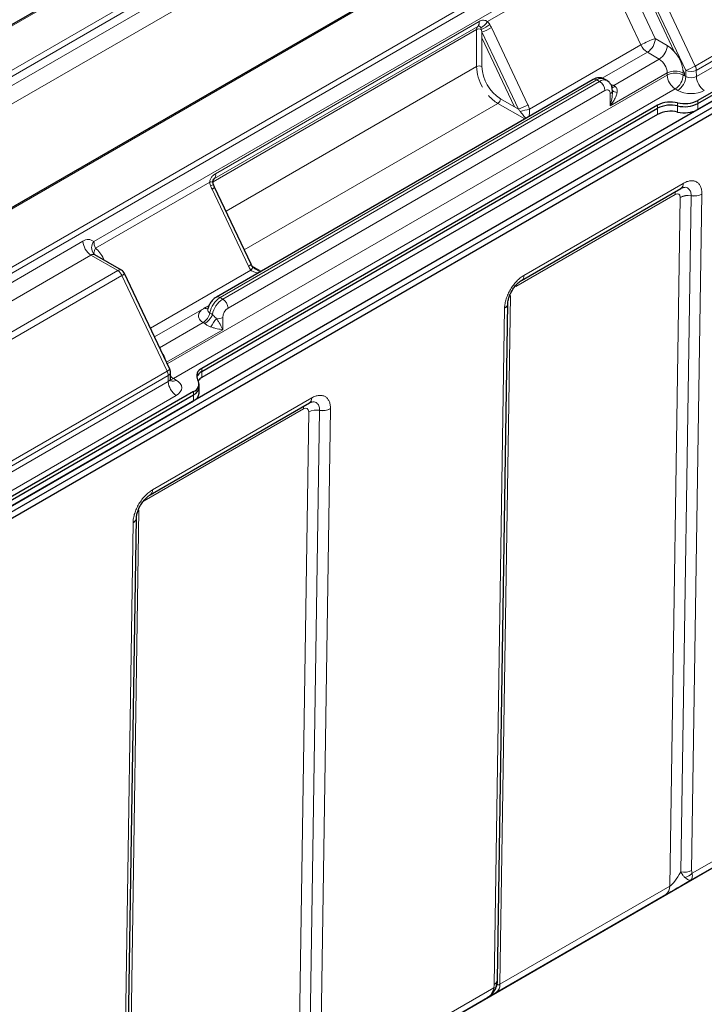
# Model space of a CAD drawing. Units: millimetres. Extents: x 0 to 210, y 0 to 297.
# Drawn here: x 156 to 174, y 102 to 128 of the extents above; entities that cross this region are included whole.
import ezdxf

# ---------------------------------------------------------------- set-up
doc = ezdxf.new("R2010")
doc.units = ezdxf.units.MM

msp = doc.modelspace()

# ---------------------------------------------------------------- linework, layer by layer
at = {"color": 7, "linetype": 'Continuous', "lineweight": 25}
for p, q in [((178.3555, 141.4074), (138.725, 118.5293)), ((182.5755, 138.9713), (144.7269, 117.1218)), ((187.0053, 133.8306), (173.5703, 126.0748)), ((173.5703, 125.9931), (187.0053, 133.749)), ((187.0053, 133.5857), (146.7002, 110.3181)), ((173.5703, 125.8298), (187.0053, 133.5857)), ((187.0053, 133.4224), (146.7002, 110.1547)), ((146.7002, 109.9915), (187.0053, 133.2591)), ((170.7833, 126.6318), (160.7424, 120.8353)), ((171.154, 126.6009), (171.0833, 126.6417)), ((171.2954, 126.2994), (171.2954, 126.3361)), ((173.417, 126.252), (173.417, 126.2641)), ((172.498, 125.9456), (160.3591, 118.9379)), ((160.3591, 118.8563), (172.498, 125.8639)), ((172.498, 125.7006), (160.3591, 118.693)), ((160.6944, 123.7668), (160.6648, 123.8377)), ((161.6665, 121.711), (160.6944, 123.7668)), ((168.8777, 121.2826), (173.1203, 123.7318)), ((158.2151, 121.5527), (157.5009, 121.9651)), ((159.5, 118.9187), (158.2959, 121.465)), ((168.2353, 102.6528), (168.5099, 120.6617)), ((159.52, 118.6665), (159.5192, 118.8341)), ((160.1353, 118.3189), (146.7002, 110.563)), ((160.2817, 118.4413), (160.2817, 118.523)), ((160.2817, 118.278), (160.2817, 118.4413)), ((146.7002, 110.4814), (160.1353, 118.2372)), ((146.7002, 110.3181), (160.1353, 118.0739)), ((158.9782, 115.5677), (163.2208, 118.017)), ((158.3358, 96.9379), (158.6104, 114.9469)), ((144.6825, 88.7393), (184.9876, 112.007)), ((167.9685, 102.1822), (168.001, 102.2055))]:
    msp.add_line(p, q, dxfattribs=at)
at = {"color": 8, "linetype": 'Continuous', "lineweight": 18}
for p, q in [((178.4055, 141.4025), (138.775, 118.5243)), ((141.5808, 118.9619), (179.4294, 140.8114)), ((179.5001, 140.6889), (141.6515, 118.8394)), ((141.7515, 118.6522), (179.5001, 140.444)), ((179.7122, 140.0766), (142.1758, 118.4073)), ((182.6255, 138.9663), (144.7769, 117.1168)), ((145.2577, 115.8432), (183.0497, 137.6601)), ((183.1205, 137.5376), (145.3285, 115.7208)), ((173.5037, 126.9892), (186.9034, 134.7247)), ((186.9317, 134.6111), (173.532, 126.8756)), ((173.5328, 126.7075), (186.9325, 134.4429)), ((157.4786, 122.3154), (170.9703, 130.1039)), ((171.0128, 129.9323), (167.9687, 128.175)), ((172.0571, 127.5524), (171.1011, 129.5741)), ((171.4829, 129.7457), (172.4388, 127.7241)), ((172.0098, 129.3599), (172.9459, 127.3802)), ((173.2492, 126.8748), (172.0451, 129.4212)), ((172.2996, 129.5356), (173.5037, 126.9892)), ((167.7109, 128.0474), (160.6893, 123.994)), ((160.7197, 124.1217), (167.7412, 128.1751)), ((167.7034, 128.0408), (167.7109, 128.0474)), ((168.0725, 128.0125), (169.0446, 125.9567)), ((167.6766, 127.9606), (160.655, 123.9071)), ((167.6766, 126.9751), (167.6766, 127.9606)), ((168.7901, 125.8423), (167.818, 127.8981)), ((167.818, 127.8981), (167.818, 126.9751)), ((167.818, 127.7457), (168.691, 125.8995)), ((172.4388, 127.7241), (172.7571, 127.5404)), ((169.0856, 125.8371), (172.0571, 127.5524)), ((172.2267, 127.3567), (171.0248, 126.6628)), ((172.545, 127.1729), (172.2267, 127.3567)), ((160.9999, 123.1207), (167.6766, 126.9751)), ((171.3305, 126.4718), (172.545, 127.1729)), ((159.4344, 119.0573), (172.7571, 126.7483)), ((172.7571, 126.8055), (171.2368, 125.9279)), ((172.7571, 126.7483), (172.7571, 126.8055)), ((173.1746, 126.8965), (173.2138, 126.8135)), ((173.1814, 126.8055), (173.1814, 126.7483)), ((173.1814, 126.7483), (173.25, 126.7088)), ((173.2138, 126.8135), (173.2142, 126.7294)), ((173.25, 126.7088), (173.2492, 126.8748)), ((173.532, 126.8756), (173.5328, 126.7075)), ((170.8833, 126.6219), (160.8424, 120.8254)), ((160.9131, 120.7846), (170.954, 126.5811)), ((170.954, 126.5811), (170.8833, 126.6219)), ((172.9693, 126.3809), (159.6049, 118.6659)), ((171.0954, 126.3362), (161.0545, 120.5397)), ((171.2368, 125.9279), (171.2368, 126.2545)), ((173.0378, 126.3413), (172.9693, 126.3809)), ((168.2422, 125.9953), (161.4852, 122.0945)), ((168.9614, 125.5801), (168.2422, 125.9953)), ((168.313, 126.1177), (168.7901, 125.8423)), ((172.498, 125.8639), (172.498, 125.9456)), ((173.0341, 126.0102), (173.0341, 125.9285)), ((173.0341, 125.9285), (173.0341, 125.7652)), ((173.5703, 126.0748), (173.5703, 125.9931)), ((173.5703, 125.9931), (173.5703, 125.8298)), ((172.498, 125.7006), (172.498, 125.8639)), ((160.5653, 123.901), (157.5212, 122.1437)), ((160.655, 123.9071), (160.655, 123.8727)), ((160.6893, 123.994), (160.6818, 123.9873)), ((168.9398, 121.4157), (173.1824, 123.8649)), ((161.5988, 121.6583), (160.6267, 123.7141)), ((172.9639, 123.5711), (168.7213, 121.1219)), ((173.118, 105.5247), (173.3926, 123.5336)), ((173.6824, 123.5763), (173.4078, 105.5674)), ((172.8232, 105.1468), (173.1029, 123.4909)), ((145.3285, 115.4758), (157.1887, 122.3226)), ((157.4009, 121.9552), (145.5406, 115.1084)), ((158.1151, 121.5428), (157.4009, 121.9552)), ((157.711, 121.8437), (157.7368, 121.859)), ((157.7368, 121.859), (157.7564, 121.8175)), ((144.7154, 113.8074), (158.1151, 121.5428)), ((158.9856, 120.0065), (161.6642, 121.5528)), ((161.6897, 121.6711), (161.9399, 121.5266)), ((158.2282, 121.4123), (144.8285, 113.6769)), ((159.4323, 118.866), (158.2282, 121.4123)), ((168.7236, 121.1521), (168.7213, 121.1219)), ((160.8424, 120.8254), (160.9131, 120.7846)), ((168.5774, 120.8784), (168.2977, 102.5343)), ((160.5488, 120.6152), (159.0947, 119.7757)), ((160.4306, 120.5468), (160.5488, 120.6151)), ((168.1475, 102.5307), (168.4221, 120.5396)), ((159.2312, 119.4871), (160.3952, 120.159)), ((160.9131, 120.2947), (160.9131, 119.9681)), ((160.9131, 119.9681), (159.4132, 119.1022)), ((146.0326, 111.1305), (159.4323, 118.866)), ((160.3591, 118.9379), (160.3591, 118.8563)), ((160.3591, 118.8563), (160.3591, 118.693)), ((159.4606, 118.7524), (146.0609, 111.0169)), ((146.0617, 110.8488), (159.4614, 118.5842)), ((159.4614, 118.5842), (159.4606, 118.7524)), ((159.6049, 118.6659), (159.6735, 118.6263)), ((160.1353, 118.2372), (160.1353, 118.3189)), ((159.6735, 118.2181), (146.2738, 110.4826)), ((159.0403, 115.7008), (163.2829, 118.1501)), ((160.1353, 118.0739), (160.1353, 118.2372)), ((163.0645, 117.8563), (158.8218, 115.407)), ((162.9237, 99.4319), (163.2034, 117.776)), ((163.2185, 99.8098), (163.4931, 117.8187)), ((163.7829, 117.8614), (163.5083, 99.8525)), ((158.8241, 115.4373), (158.8218, 115.407)), ((158.6779, 115.1635), (158.3982, 96.8194)), ((158.248, 96.8158), (158.5226, 114.8247)), ((173.4205, 105.4916), (178.0317, 108.1537)), ((177.868, 107.8971), (173.3771, 105.3046)), ((172.7197, 104.925), (168.1942, 102.3125)), ((168.2977, 102.5343), (172.8232, 105.1468)), ((163.521, 99.7768), (168.1322, 102.4388)), ((167.9685, 102.1822), (163.4776, 99.5897))]:
    msp.add_line(p, q, dxfattribs=at)
at = {"color": 7, "linetype": 'Continuous', "lineweight": 25, "flags": 128}
for points in [[(171.2954, 126.3361), (171.2954, 126.337), (171.294, 126.35)], [(168.2353, 102.6528), (168.2353, 102.6544), (168.2353, 102.6572)]]:
    msp.add_lwpolyline(points, dxfattribs=at)
at = {"color": 8, "linetype": 'Continuous', "lineweight": 18, "flags": 128}
for points in [[(157.5002, 121.9613), (157.4897, 121.9741), (157.4831, 121.9928), (157.4812, 122.0161), (157.4842, 122.0436), (157.492, 122.0745), (157.5044, 122.1081), (157.5212, 122.1437)], [(161.6642, 121.5528), (161.6818, 121.574), (161.6955, 121.5937), (161.7051, 121.6112), (161.7101, 121.626), (161.7105, 121.6378), (161.7076, 121.6446)], [(168.5505, 120.8605), (168.5515, 120.8613), (168.5774, 120.8784)], [(168.5515, 120.8629), (168.5516, 120.863), (168.5774, 120.8798)], [(159.5249, 118.6378), (159.5636, 118.6467), (159.6049, 118.6659)], [(158.651, 115.1456), (158.652, 115.1465), (158.6779, 115.1635)], [(158.652, 115.1481), (158.6521, 115.1481), (158.6779, 115.1649)], [(168.1322, 102.4388), (168.1495, 102.4403), (168.1647, 102.443), (168.1777, 102.4468), (168.1883, 102.4517), (168.1965, 102.4576), (168.2021, 102.4646), (168.2043, 102.4693)]]:
    msp.add_lwpolyline(points, dxfattribs=at)
at = {"color": 8, "linetype": 'Continuous', "lineweight": 18}
for centre, radius, start, end in [((167.833, 127.9618), 0.1565, 168.01104, 180.42772), ((167.7478, 127.8212), 0.1565, 69.31566, 117.07734), ((167.6116, 128.0579), 0.0934, 317.094, 349.48694), ((167.6188, 128.1368), 0.1283, 315.88208, 17.38673), ((167.5268, 128.4829), 0.5387, 298.79688, 325.12702), ((167.4547, 128.8376), 0.9371, 291.82885, 307.71123), ((167.3807, 129.2108), 1.3837, 288.42373, 299.99834), ((173.0947, 125.7551), 2.0754, 108.42345, 119.99848), ((171.9783, 127.7451), 0.461, 302.6053, 357.39461), ((172.4674, 127.7366), 0.4498, 204.17125, 237.64157), ((172.2966, 127.5613), 0.461, 302.6053, 357.39461), ((172.2603, 126.7636), 0.9221, 2.60557, 57.39452), ((167.7473, 126.8386), 0.1537, 62.60949, 117.39051), ((168.8271, 127.014), 1.1512, 181.93947, 210.67089), ((168.8926, 127.024), 1.0758, 182.60556, 237.39444), ((172.2966, 126.7845), 0.461, 2.60579, 57.39421), ((172.8118, 128.1877), 1.3839, 288.42463, 299.99745), ((173.2571, 126.8674), 0.2751, 1.72665, 26.29458), ((172.9693, 126.3961), 0.4611, 62.60949, 117.39042), ((172.9693, 126.3389), 0.4611, 62.60949, 117.39042), ((173.2177, 126.7693), 0.461, 182.60543, 237.39441), ((172.7208, 126.7693), 0.461, 302.60568, 357.39457), ((172.7894, 126.7297), 0.461, 302.60568, 357.39457), ((173.3898, 127.1497), 0.3088, 242.91915, 297.42838), ((173.9937, 126.73), 0.4614, 182.79321, 237.38011), ((170.8247, 126.5401), 0.1006, 54.38043, 114.3092), ((171.0006, 126.4571), 0.2023, 65.87211, 125.43797), ((171.0708, 126.4223), 0.1971, 65.17854, 126.31965), ((170.7884, 126.3222), 0.3074, 2.60493, 57.39482), ((171.2416, 126.6174), 0.1705, 279.84245, 301.40373), ((171.2822, 126.5651), 0.148, 270.87441, 306.64455), ((168.7737, 126.8764), 1.029, 220.97231, 238.90555), ((171.1506, 126.2685), 0.0873, 350.78468, 129.2042), ((171.1977, 126.3444), 0.0981, 293.53977, 355.13932), ((171.4106, 126.4561), 0.1674, 226.53241, 273.51166), ((168.1594, 126.1247), 0.1537, 302.60555, 357.39396), ((168.3527, 127.1552), 1.3839, 288.42461, 299.99746), ((169.7646, 122.2266), 3.6737, 100.64982, 104.58809), ((160.5972, 124.0833), 0.1283, 315.88208, 17.38673), ((160.5964, 123.7593), 0.1451, 68.09003, 102.38014), ((160.5113, 124.0675), 0.2765, 286.52838, 303.76141), ((160.8112, 123.9083), 0.1562, 167.9161, 180.43423), ((173.0339, 123.8532), 0.149, 305.4547, 4.51186), ((160.5836, 123.8393), 0.1324, 288.97436, 326.80255), ((173.1658, 123.5723), 0.2019, 157.13774, 180.32832), ((173.3123, 123.0947), 0.4494, 79.70041, 117.77384), ((173.3101, 123.0896), 0.4516, 79.46532, 117.30208), ((173.4752, 123.9776), 0.4516, 259.46529, 297.30202), ((173.473, 123.979), 0.4494, 259.70022, 297.77355), ((157.3293, 122.1436), 0.2276, 49.0034, 128.14617), ((157.6493, 122.3435), 0.461, 182.60518, 237.39482), ((157.6791, 122.1473), 0.2616, 140.02133, 217.41841), ((157.8901, 122.3262), 0.4116, 181.50444, 206.31664), ((157.4597, 121.8713), 0.1024, 66.26769, 125.0424), ((161.5557, 121.7835), 0.1324, 288.97436, 326.80255), ((158.1737, 121.4611), 0.1006, 65.693, 125.61708), ((157.9546, 121.2896), 0.2999, 24.17104, 57.64134), ((158.1722, 121.5542), 0.1525, 291.55224, 324.22466), ((168.7921, 121.4038), 0.1482, 304.3967, 4.59819), ((161.1831, 120.2994), 0.6268, 122.933, 169.33991), ((161.2537, 120.2587), 0.6266, 122.92965, 169.82608), ((160.7838, 120.7436), 0.1006, 54.38167, 114.29502), ((160.7475, 120.5257), 0.3074, 2.60493, 57.39482), ((168.3581, 120.6783), 0.1528, 294.77264, 353.7958), ((168.3604, 120.6819), 0.1505, 294.23012, 353.72552), ((160.1822, 120.4878), 0.3917, 302.93289, 349.34033), ((160.5134, 120.6771), 0.1543, 237.57548, 269.58836), ((160.2037, 120.5357), 0.4641, 299.50035, 338.99662), ((161.2201, 120.2807), 0.3074, 122.60495, 177.39517), ((161.3752, 119.6702), 0.8625, 136.69866, 154.60891), ((160.7744, 120.559), 0.2985, 264.83902, 297.69091), ((158.9032, 119.0527), 0.4938, 12.87471, 37.74078), ((159.3762, 119.0079), 0.1526, 291.55428, 324.22263), ((159.1856, 118.7441), 0.2751, 1.72665, 26.29458), ((159.4212, 118.8425), 0.0983, 293.61136, 355.09951), ((159.9222, 118.6067), 0.4614, 182.79321, 237.38011), ((159.8016, 118.9928), 0.3816, 222.34883, 238.96881), ((159.5852, 118.75), 0.152, 247.02214, 305.50043), ((163.1344, 118.1383), 0.149, 305.4547, 4.51186), ((163.2663, 117.8574), 0.2019, 157.13774, 180.32832), ((163.4128, 117.3798), 0.4494, 79.70038, 117.77386), ((163.4106, 117.3747), 0.4516, 79.46539, 117.302), ((163.5757, 118.2628), 0.4516, 259.46517, 297.30205), ((163.5735, 118.2641), 0.4494, 259.7002, 297.77358), ((158.8926, 115.689), 0.1482, 304.3967, 4.59819), ((158.4586, 114.9634), 0.1528, 294.77226, 353.79608), ((158.4609, 114.9671), 0.1505, 294.23001, 353.72563), ((173.2006, 105.9687), 0.4517, 259.46559, 297.30166), ((173.1421, 105.7496), 0.3795, 282.82857, 317.17087), ((172.5759, 105.1271), 0.2481, 305.425, 4.54725), ((168.0834, 102.6694), 0.1528, 294.77698, 353.76344), ((168.0504, 102.5146), 0.2481, 305.425, 4.54725)]:
    msp.add_arc(centre, radius, start, end, dxfattribs=at)
at = {"color": 7, "linetype": 'Continuous', "lineweight": 25}
for centre, radius, start, end in [((172.8534, 125.2531), 0.7783, 76.57015, 117.1705), ((172.8534, 125.1715), 0.7783, 76.57015, 117.1705), ((173.2149, 126.7672), 0.7783, 256.57043, 297.17007), ((173.2149, 126.6856), 0.7783, 256.57043, 297.17007), ((172.8534, 125.0082), 0.7783, 76.57015, 117.1705), ((173.2149, 126.5222), 0.7783, 256.57043, 297.17007), ((158.1151, 121.3795), 0.2, 25.30771, 60.00269), ((159.3192, 118.8332), 0.2, 0.25912, 25.30771), ((160.4307, 118.737), 0.2133, 109.62784, 210.61808), ((160.4813, 118.6075), 0.2772, 116.16948, 162.03579), ((160.0636, 118.5198), 0.2133, 289.62873, 30.6176), ((160.5256, 118.3896), 0.3461, 118.76517, 140.49498), ((160.0342, 118.4643), 0.2486, 293.98932, 354.69077), ((160.0342, 118.301), 0.2486, 293.98932, 354.69077)]:
    msp.add_arc(centre, radius, start, end, dxfattribs=at)
at = {"color": 8, "linetype": 'Continuous', "lineweight": 18}
for centre, major_axis, ratio, start_param, end_param in [((167.8604, 127.8901), (-0.2006, 0.4545), 0.4908911, 4.7655424, 4.9584186), ((167.7473, 127.8573), (-0.0653, 0.369), 0.2053604, 4.7868692, 4.9797453), ((173.3914, 126.7904), (0.2, -0.0014), 0.5818038, 3.9310345, 5.5018308), ((173.3914, 126.5454), (0.5, 0), 0.5772877, 3.9270045, 5.4978008), ((168.8325, 125.8343), (-0.1388, 0.3469), 0.65171, 4.4650601, 4.8058643), ((168.7194, 125.8015), (-0.1647, 0.1696), 0.3360578, 4.2868978, 4.6277021), ((160.8388, 123.8366), (-0.2006, 0.4545), 0.4908911, 1.4310736, 1.6239498), ((172.9615, 123.4092), (0.1026, 0.1717), 0.56722, 5.5148615, 7.0769309), ((157.3833, 121.6549), (-0.2314, 0.5782), 0.65171, 4.8058643, 5.41532), ((161.8109, 121.7808), (-0.1388, 0.3469), 0.65171, 1.6642716, 2.0050759), ((159.3199, 118.6671), (0.2, -0.0014), 0.5818038, 5.5018308, 6.2895621), ((159.3199, 118.4222), (0.5, 0), 0.5772877, 5.4978008, 7.0685972), ((163.062, 117.6944), (0.1026, 0.1717), 0.56722, 5.5148615, 7.0769309), ((173.0455, 105.6905), (0.2799, 0.5536), 0.2289384, 3.4783672, 4.5254768), ((173.2955, 105.2575), (0.8072, 0.4661), 0.0000704, 3.9180699, 4.8136615), ((168.52, 103.078), (0.2799, 0.5536), 0.2289384, 2.9380522, 3.4783672), ((168.77, 102.645), (0.8072, 0.4661), 0.0000704, 3.1351979, 3.2165011)]:
    msp.add_ellipse(centre, major_axis=major_axis, ratio=ratio, start_param=start_param, end_param=end_param, dxfattribs=at)
at = {"color": 7, "linetype": 'Continuous', "lineweight": 25}
for start_param, end_param in [(3.2165011, 3.9180699), (3.0224783, 3.1351979)]:
    msp.add_ellipse((168.77, 102.645), major_axis=(0.8072, 0.4661), ratio=0.0000704, start_param=start_param, end_param=end_param, dxfattribs=at)
at = {"color": 8, "linetype": 'Continuous', "lineweight": 18}
for points, knots in [([(167.7862, 128.0109), (167.7809, 128.0192), (167.7703, 128.0357), (167.7521, 128.0509), (167.7334, 128.0556), (167.7192, 128.052), (167.7122, 128.0482), (167.7109, 128.0474)], [0, 0, 0, 0, 0.26832689, 0.53785398, 0.77320241, 0.95725781, 1, 1, 1, 1]), ([(167.7412, 128.1751), (167.7621, 128.1855), (167.8023, 128.2053), (167.8628, 128.2127), (167.918, 128.2045), (167.9531, 128.1841), (167.9687, 128.175)], [0, 0, 0, 0, 0.2843151, 0.5476958, 0.7985364, 1, 1, 1, 1]), ([(167.8031, 127.9677), (167.8002, 127.9774), (167.7957, 127.9926), (167.7887, 128.0061), (167.7862, 128.0109)], [0, 0, 0, 0, 0.6402571, 1, 1, 1, 1]), ([(167.9687, 128.175), (167.9776, 128.1652), (167.9995, 128.1413), (168.0173, 128.113), (168.0279, 128.0962)], [0, 0, 0, 0, 0.4067347, 1, 1, 1, 1]), ([(171.2489, 126.5046), (171.2722, 126.4974), (171.3018, 126.4882), (171.3255, 126.4747), (171.3305, 126.4718)], [0, 0, 0, 0, 0.7870599, 1, 1, 1, 1]), ([(171.3305, 126.4718), (171.3315, 126.4712), (171.3392, 126.4668), (171.3525, 126.4586), (171.365, 126.4501), (171.3706, 126.4463)], [0, 0, 0, 0, 0.0787377, 0.5946369, 1, 1, 1, 1]), ([(171.3706, 126.4463), (171.382, 126.4363), (171.4014, 126.4193), (171.4219, 126.375), (171.4268, 126.3311), (171.4221, 126.2984), (171.4208, 126.289)], [0, 0, 0, 0, 0.2562931, 0.4363077, 0.8386956, 1, 1, 1, 1]), ([(171.2368, 125.9279), (171.237, 125.9283), (171.2599, 126.0073), (171.2817, 126.1139), (171.2949, 126.2398), (171.2942, 126.2822), (171.2939, 126.2994)], [0, 0, 0, 0, 0.0038668, 0.6711105, 0.8660619, 1, 1, 1, 1]), ([(171.4208, 126.289), (171.4136, 126.2591), (171.401, 126.2072), (171.3627, 126.1206), (171.3114, 126.0292), (171.2633, 125.9614), (171.2371, 125.9282), (171.2368, 125.9279)], [0, 0, 0, 0, 0.234943, 0.4070851, 0.699611, 0.9968566, 1, 1, 1, 1]), ([(168.9888, 125.5959), (168.9855, 125.5993), (168.9548, 125.6315), (168.9057, 125.6917), (168.8582, 125.7562), (168.8393, 125.7819)], [0, 0, 0, 0, 0.0679336, 0.629393, 1, 1, 1, 1]), ([(169.0856, 125.8371), (169.0866, 125.8035), (169.0886, 125.7317), (169.0803, 125.6759), (169.0758, 125.6461)], [0, 0, 0, 0, 0.4668271, 1, 1, 1, 1]), ([(160.5653, 123.901), (160.5697, 123.926), (160.5795, 123.9803), (160.6288, 124.0503), (160.6786, 124.0963), (160.7107, 124.1162), (160.7197, 124.1217)], [0, 0, 0, 0, 0.2538521, 0.5521246, 0.8756482, 1, 1, 1, 1]), ([(160.5899, 123.8024), (160.5835, 123.8216), (160.5727, 123.8539), (160.5674, 123.8874), (160.5653, 123.901)], [0, 0, 0, 0, 0.5932653, 1, 1, 1, 1]), ([(160.6816, 123.9887), (160.6814, 123.9869), (160.6799, 123.9738), (160.6707, 123.9544), (160.6585, 123.9417), (160.6524, 123.9354)], [0, 0, 0, 0, 0.0739631, 0.5369722, 1, 1, 1, 1]), ([(173.1824, 123.8649), (173.2158, 123.8842), (173.2487, 123.8995), (173.2975, 123.9166), (173.3136, 123.9214), (173.3451, 123.9287), (173.3605, 123.9313), (173.4058, 123.9361), (173.4348, 123.9353), (173.4897, 123.9252), (173.5151, 123.916), (173.5616, 123.8896), (173.5822, 123.8726), (173.6091, 123.8417), (173.6174, 123.8305), (173.6327, 123.8063), (173.6397, 123.7932), (173.6582, 123.752), (173.6674, 123.7217), (173.6797, 123.6555), (173.6827, 123.6194), (173.6824, 123.5814)], [0, 0, 0, 0, 0.125, 0.125, 0.1875, 0.1875, 0.25, 0.25, 0.375, 0.375, 0.5, 0.5, 0.625, 0.625, 0.6875, 0.6875, 0.75, 0.75, 0.875, 0.875, 1, 1, 1, 1]), ([(173.3927, 123.5368), (173.3924, 123.5497), (173.3912, 123.6033), (173.368, 123.684), (173.3123, 123.7404), (173.2528, 123.7652), (173.2132, 123.7586), (173.195, 123.7556)], [0, 0, 0, 0, 0.0910991, 0.3790855, 0.6670703, 0.847283, 1, 1, 1, 1]), ([(161.8583, 121.4795), (161.8179, 121.4853), (161.7461, 121.4955), (161.6891, 121.5354), (161.6642, 121.5528)], [0, 0, 0, 0, 0.5636201, 1, 1, 1, 1]), ([(161.7848, 121.584), (161.8212, 121.5631), (161.8662, 121.5373), (161.9129, 121.5196), (161.9218, 121.5162)], [0, 0, 0, 0, 0.8082744, 1, 1, 1, 1]), ([(168.4222, 120.5447), (168.423, 120.583), (168.4272, 120.6228), (168.4381, 120.6845), (168.4426, 120.7055), (168.453, 120.7473), (168.459, 120.7683), (168.479, 120.8314), (168.4952, 120.8738), (168.5335, 120.9586), (168.5551, 121), (168.6034, 121.0811), (168.6293, 121.1197), (168.671, 121.1746), (168.6853, 121.1925), (168.7148, 121.2272), (168.7301, 121.2441), (168.7764, 121.2922), (168.808, 121.3213), (168.873, 121.3734), (168.9064, 121.3964), (168.9398, 121.4157)], [0, 0, 0, 0, 0.125, 0.125, 0.1875, 0.1875, 0.25, 0.25, 0.375, 0.375, 0.5, 0.5, 0.625, 0.625, 0.6875, 0.6875, 0.75, 0.75, 0.875, 0.875, 1, 1, 1, 1]), ([(160.3952, 120.159), (160.3877, 120.1635), (160.3463, 120.1885), (160.2885, 120.2447), (160.2571, 120.3334), (160.2819, 120.4241), (160.3487, 120.4964), (160.4071, 120.5323), (160.4306, 120.5468)], [0, 0, 0, 0, 0.04335183, 0.23950917, 0.44296651, 0.65910169, 0.86239124, 1, 1, 1, 1]), ([(160.5176, 120.5218), (160.5148, 120.5136), (160.5066, 120.4899), (160.5206, 120.4547), (160.5454, 120.4285), (160.5638, 120.4173), (160.5672, 120.4153)], [0, 0, 0, 0, 0.1986484, 0.5686616, 0.9220222, 1, 1, 1, 1]), ([(160.5672, 120.4153), (160.569, 120.4142), (160.5831, 120.406), (160.6065, 120.3913), (160.6277, 120.376), (160.637, 120.3693)], [0, 0, 0, 0, 0.0790477, 0.596279, 1, 1, 1, 1]), ([(160.637, 120.3693), (160.6513, 120.3556), (160.6807, 120.3272), (160.7193, 120.289), (160.7409, 120.2681), (160.7475, 120.2617)], [0, 0, 0, 0, 0.3960698, 0.8153086, 1, 1, 1, 1]), ([(160.4322, 120.1318), (160.4274, 120.1359), (160.4165, 120.1454), (160.4039, 120.1539), (160.3962, 120.1584), (160.3952, 120.159)], [0, 0, 0, 0, 0.4053631, 0.9212623, 1, 1, 1, 1]), ([(160.5961, 120.04), (160.5851, 120.044), (160.5502, 120.0568), (160.4986, 120.0828), (160.4548, 120.1124), (160.4378, 120.127), (160.4322, 120.1318)], [0, 0, 0, 0, 0.1932391, 0.6143163, 0.8729714, 1, 1, 1, 1]), ([(160.7475, 120.2617), (160.7642, 120.2368), (160.8168, 120.1581), (160.87, 120.0611), (160.9029, 119.9914), (160.913, 119.9684), (160.9131, 119.9681)], [0, 0, 0, 0, 0.2346155, 0.7405855, 0.9965833, 1, 1, 1, 1]), ([(160.9131, 119.9681), (160.9128, 119.9681), (160.8903, 119.9707), (160.8198, 119.9812), (160.7149, 120.0022), (160.6247, 120.0309), (160.5961, 120.04)], [0, 0, 0, 0, 0.0031462, 0.2593326, 0.7648442, 1, 1, 1, 1]), ([(163.2829, 118.1501), (163.3163, 118.1693), (163.3492, 118.1847), (163.398, 118.2018), (163.4141, 118.2065), (163.4456, 118.2138), (163.461, 118.2165), (163.5063, 118.2213), (163.5353, 118.2204), (163.5902, 118.2103), (163.6156, 118.2012), (163.6621, 118.1747), (163.6827, 118.1577), (163.7096, 118.1269), (163.7179, 118.1157), (163.7332, 118.0915), (163.7402, 118.0784), (163.7587, 118.0371), (163.7679, 118.0068), (163.7802, 117.9406), (163.7832, 117.9045), (163.7829, 117.8665)], [0, 0, 0, 0, 0.125, 0.125, 0.1875, 0.1875, 0.25, 0.25, 0.375, 0.375, 0.5, 0.5, 0.625, 0.625, 0.6875, 0.6875, 0.75, 0.75, 0.875, 0.875, 1, 1, 1, 1]), ([(163.4932, 117.822), (163.4929, 117.8349), (163.4917, 117.8885), (163.4685, 117.9692), (163.4128, 118.0256), (163.3533, 118.0503), (163.3137, 118.0438), (163.2955, 118.0408)], [0, 0, 0, 0, 0.09109909, 0.3790855, 0.66707023, 0.84728176, 1, 1, 1, 1]), ([(158.5227, 114.8298), (158.5236, 114.8682), (158.5277, 114.9079), (158.5386, 114.9697), (158.5431, 114.9906), (158.5535, 115.0324), (158.5595, 115.0534), (158.5795, 115.1165), (158.5957, 115.159), (158.634, 115.2437), (158.6556, 115.2852), (158.7039, 115.3663), (158.7299, 115.4048), (158.7715, 115.4598), (158.7858, 115.4776), (158.8153, 115.5123), (158.8306, 115.5292), (158.8769, 115.5774), (158.9085, 115.6064), (158.9735, 115.6585), (159.0069, 115.6816), (159.0403, 115.7008)], [0, 0, 0, 0, 0.125, 0.125, 0.1875, 0.1875, 0.25, 0.25, 0.375, 0.375, 0.5, 0.5, 0.625, 0.625, 0.6875, 0.6875, 0.75, 0.75, 0.875, 0.875, 1, 1, 1, 1]), ([(173.118, 105.5247), (173.1338, 105.495), (173.1507, 105.4679), (173.1869, 105.4193), (173.2063, 105.3976), (173.2264, 105.3796)], [0, 0, 0, 0, 0.5, 0.5, 1, 1, 1, 1]), ([(173.4205, 105.4916), (173.4243, 105.4677), (173.4262, 105.4458), (173.4262, 105.4059), (173.4244, 105.3877), (173.417, 105.3556), (173.4115, 105.342), (173.4006, 105.3252), (173.3965, 105.3202), (173.3897, 105.3136), (173.3874, 105.3116), (173.3824, 105.3078), (173.3798, 105.3061), (173.3771, 105.3046)], [0, 0, 0, 0, 0.25, 0.25, 0.5, 0.5, 0.75, 0.75, 0.875, 0.875, 0.9375, 0.9375, 1, 1, 1, 1]), ([(173.4078, 105.5674), (173.4075, 105.553), (173.4082, 105.5393), (173.4121, 105.5137), (173.4154, 105.5017), (173.4205, 105.4916)], [0, 0, 0, 0, 0.5, 0.5, 1, 1, 1, 1]), ([(173.2264, 105.3796), (173.2442, 105.3637), (173.2608, 105.3503), (173.2918, 105.3282), (173.3063, 105.3194), (173.3323, 105.3066), (173.3437, 105.3028), (173.3582, 105.3007), (173.3626, 105.3006), (173.3705, 105.3016), (173.3741, 105.3028), (173.3771, 105.3046)], [0, 0, 0, 0, 0.25, 0.25, 0.5, 0.5, 0.75, 0.75, 0.875, 0.875, 1, 1, 1, 1]), ([(168.1322, 102.4388), (168.1276, 102.41), (168.1205, 102.3829), (168.1015, 102.3319), (168.0896, 102.3078), (168.0615, 102.2639), (168.0456, 102.2443), (168.0188, 102.2184), (168.0094, 102.2103), (167.9896, 102.1953), (167.9791, 102.1884), (167.9685, 102.1822)], [0, 0, 0, 0, 0.25, 0.25, 0.5, 0.5, 0.75, 0.75, 0.875, 0.875, 1, 1, 1, 1]), ([(168.1322, 102.4388), (168.1377, 102.455), (168.1414, 102.471), (168.1461, 102.5015), (168.1472, 102.5163), (168.1475, 102.5307)], [0, 0, 0, 0, 0.5, 0.5, 1, 1, 1, 1])]:
    msp.add_open_spline(points, degree=3, knots=knots, dxfattribs=at)
at = {"color": 7, "linetype": 'Continuous', "lineweight": 25}
for points, knots in [([(171.0837, 126.6386), (171.0784, 126.6426), (171.049, 126.6648), (170.9826, 126.679), (170.8963, 126.6777), (170.83, 126.657), (170.7941, 126.6376), (170.7833, 126.6318)], [0, 0, 0, 0, 0.0627238, 0.3474003, 0.6146246, 0.8839873, 1, 1, 1, 1]), ([(171.2954, 126.3361), (171.2942, 126.3599), (171.2913, 126.414), (171.2626, 126.4923), (171.2151, 126.5607), (171.171, 126.5875), (171.152, 126.599)], [0, 0, 0, 0, 0.22596509, 0.51352381, 0.79094606, 1, 1, 1, 1]), ([(160.6537, 123.8783), (160.6523, 123.8844), (160.6477, 123.9052), (160.6513, 123.9385), (160.6644, 123.9686), (160.6757, 123.9838), (160.6821, 123.9891), (160.6816, 123.9888), (160.6815, 123.9888)], [0, 0, 0, 0, 0.1212262, 0.4149758, 0.6356091, 0.8133073, 0.9666565, 1, 1, 1, 1]), ([(160.6662, 123.8381), (160.6625, 123.8468), (160.6549, 123.8649), (160.6525, 123.8841), (160.6513, 123.8941)], [0, 0, 0, 0, 0.4819448, 1, 1, 1, 1]), ([(173.1199, 123.7308), (173.1224, 123.7325), (173.1436, 123.7469), (173.1756, 123.7574), (173.1883, 123.7598), (173.1948, 123.7611)], [0, 0, 0, 0, 0.0598793, 0.5211663, 1, 1, 1, 1]), ([(157.5007, 121.9656), (157.5001, 121.9658), (157.4884, 121.97), (157.4794, 121.9797), (157.4709, 121.9888)], [0, 0, 0, 0, 0.05763265, 1, 1, 1, 1]), ([(161.7074, 121.6448), (161.7036, 121.6496), (161.6884, 121.6694), (161.6759, 121.6931), (161.6665, 121.711)], [0, 0, 0, 0, 0.2439, 1, 1, 1, 1]), ([(161.7848, 121.5841), (161.7797, 121.5864), (161.7524, 121.5992), (161.7247, 121.6222), (161.7106, 121.6419), (161.7083, 121.645)], [0, 0, 0, 0, 0.1611804, 0.8647572, 1, 1, 1, 1]), ([(168.5105, 120.6653), (168.5104, 120.6672), (168.5093, 120.6872), (168.518, 120.7494), (168.5427, 120.8422), (168.5857, 120.9464), (168.6439, 121.0489), (168.7142, 121.1434), (168.7882, 121.2191), (168.8462, 121.2652), (168.871, 121.2777), (168.8766, 121.2806)], [0, 0, 0, 0, 0.0129207, 0.1387395, 0.2724182, 0.4065475, 0.5465518, 0.6867959, 0.8247354, 0.9601902, 1, 1, 1, 1]), ([(160.7424, 120.8353), (160.7236, 120.8232), (160.6757, 120.7922), (160.6096, 120.7222), (160.548, 120.6277), (160.5258, 120.5573), (160.5147, 120.5221)], [0, 0, 0, 0, 0.1746895, 0.4454898, 0.7223878, 1, 1, 1, 1]), ([(168.5099, 120.6606), (168.5099, 120.6616), (168.51, 120.6629), (168.51, 120.6642), (168.51, 120.6645)], [0, 0, 0, 0, 0.7976942, 1, 1, 1, 1]), ([(159.5387, 118.6013), (159.5393, 118.6008), (159.542, 118.5984), (159.5244, 118.6204), (159.5218, 118.6509), (159.5204, 118.6671)], [0, 0, 0, 0, 0.1154078, 0.5306485, 1, 1, 1, 1]), ([(163.2204, 118.0159), (163.2229, 118.0176), (163.2441, 118.0321), (163.2761, 118.0425), (163.2888, 118.045), (163.2953, 118.0462)], [0, 0, 0, 0, 0.0598792, 0.5211671, 1, 1, 1, 1]), ([(158.611, 114.9505), (158.6109, 114.9523), (158.6098, 114.9723), (158.6185, 115.0346), (158.6432, 115.1274), (158.6862, 115.2315), (158.7444, 115.3341), (158.8147, 115.4286), (158.8887, 115.5042), (158.9467, 115.5504), (158.9715, 115.5629), (158.9771, 115.5657)], [0, 0, 0, 0, 0.01291922, 0.13873973, 0.27241814, 0.40654784, 0.54655185, 0.68679589, 0.82473583, 0.96019057, 1, 1, 1, 1]), ([(158.6104, 114.9457), (158.6104, 114.9468), (158.6105, 114.948), (158.6105, 114.9494), (158.6105, 114.9497)], [0, 0, 0, 0, 0.7976895, 1, 1, 1, 1]), ([(168.2104, 102.6095), (168.2106, 102.5873), (168.211, 102.5384), (168.1973, 102.4914), (168.1899, 102.4656)], [0, 0, 0, 0, 0.4532869, 1, 1, 1, 1]), ([(168.2037, 102.4693), (168.2049, 102.4723), (168.2192, 102.5083), (168.2323, 102.5782), (168.2344, 102.6421), (168.2353, 102.6727)], [0, 0, 0, 0, 0.0455894, 0.5436142, 1, 1, 1, 1]), ([(168.001, 102.2055), (168.0182, 102.217), (168.0711, 102.2524), (168.1414, 102.336), (168.188, 102.4174), (168.2023, 102.4649), (168.2038, 102.4697)], [0, 0, 0, 0, 0.18331947, 0.56407244, 0.95535324, 1, 1, 1, 1])]:
    msp.add_open_spline(points, degree=3, knots=knots, dxfattribs=at)
at = {"color": 8, "linetype": 'Continuous', "lineweight": 18}
for points in [[(173.3926, 123.5336), (173.3927, 123.5347), (173.3927, 123.5357), (173.3927, 123.5368)], [(173.6824, 123.5814), (173.6824, 123.5797), (173.6824, 123.578), (173.6824, 123.5763)], [(173.1029, 123.4909), (173.1029, 123.4914), (173.1029, 123.4918), (173.1029, 123.4923)], [(168.5774, 120.8798), (168.5774, 120.8793), (168.5774, 120.8788), (168.5774, 120.8784)], [(168.4221, 120.5396), (168.4221, 120.5413), (168.4221, 120.543), (168.4222, 120.5447)], [(163.2034, 117.776), (163.2034, 117.7765), (163.2034, 117.777), (163.2034, 117.7774)], [(163.4931, 117.8187), (163.4932, 117.8198), (163.4932, 117.8209), (163.4932, 117.822)], [(163.7829, 117.8665), (163.7829, 117.8648), (163.7829, 117.8631), (163.7829, 117.8614)], [(158.6779, 115.1649), (158.6779, 115.1645), (158.6779, 115.164), (158.6779, 115.1635)], [(158.5226, 114.8247), (158.5226, 114.8264), (158.5226, 114.8281), (158.5227, 114.8298)]]:
    msp.add_open_spline(points, degree=3, dxfattribs=at)

doc.saveas('drawing.dxf')
